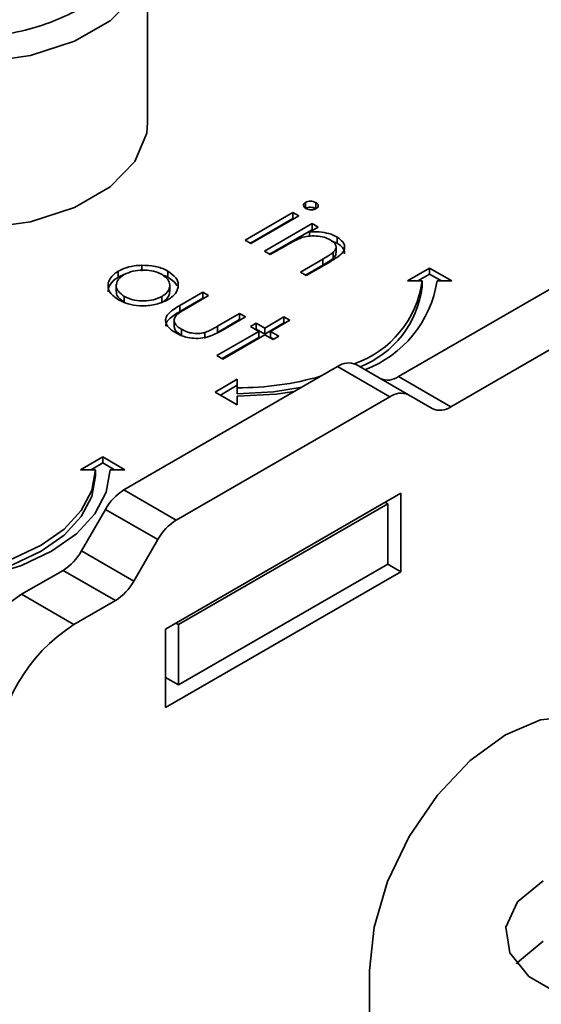
# Model space of a CAD drawing. Units: millimetres. Extents: x 7 to 410, y 10 to 268.
# Drawn here: x 54 to 55, y 231 to 232 of the extents above; entities that cross this region are included whole.
import ezdxf

# ---------------------------------------------------------------- set-up
doc = ezdxf.new("R2010")
doc.units = ezdxf.units.MM

msp = doc.modelspace()

# ---------------------------------------------------------------- linework, layer by layer
at = {"color": 7, "linetype": 'Continuous', "lineweight": 35}
for p, q in [((54.45881, 231.71497), (54.45881, 231.82724)), ((54.56547, 231.66089), (54.56547, 231.65681)), ((54.57256, 231.66074), (54.57256, 231.65666)), ((54.5247, 231.63539), (54.55699, 231.65403)), ((54.52823, 231.63334), (54.55699, 231.64995)), ((54.56096, 231.65174), (54.52866, 231.6331)), ((54.55699, 231.65403), (54.56096, 231.65174)), ((54.55699, 231.65403), (54.55699, 231.64995)), ((54.55699, 231.64995), (54.55742, 231.6497)), ((54.53773, 231.62786), (54.57003, 231.64651)), ((54.57399, 231.64422), (54.56817, 231.64085)), ((54.57003, 231.64651), (54.57399, 231.64422)), ((54.57003, 231.64651), (54.57003, 231.64242)), ((54.6284, 231.54316), (54.80821, 231.64696)), ((54.54127, 231.62582), (54.57003, 231.64242)), ((54.56817, 231.64085), (54.56817, 231.63804)), ((54.57046, 231.64218), (54.57003, 231.64242)), ((54.58685, 231.63745), (54.58685, 231.63337)), ((54.52866, 231.6331), (54.5247, 231.63539)), ((54.55337, 231.63231), (54.5417, 231.62557)), ((54.58685, 231.63337), (54.58324, 231.63476)), ((54.58616, 231.62689), (54.58616, 231.63097)), ((54.5417, 231.62557), (54.53773, 231.62786)), ((54.58416, 231.62708), (54.58416, 231.623)), ((54.66375, 231.52275), (54.84356, 231.62655)), ((54.45487, 231.61842), (54.45487, 231.61434)), ((54.56209, 231.6138), (54.57728, 231.62257)), ((54.57728, 231.61848), (54.56563, 231.61176)), ((54.58255, 231.62103), (54.56606, 231.61151)), ((54.57728, 231.62257), (54.57728, 231.61848)), ((54.43899, 231.61028), (54.43899, 231.61436)), ((54.47252, 231.6144), (54.47252, 231.61032)), ((54.56606, 231.61151), (54.56209, 231.6138)), ((54.63443, 231.60781), (54.64943, 231.61647)), ((54.64943, 231.61239), (54.6415, 231.60781)), ((54.64943, 231.61647), (54.66443, 231.60781)), ((54.64943, 231.61647), (54.64943, 231.61239)), ((54.65736, 231.60781), (54.64943, 231.61239)), ((54.4376, 231.60471), (54.4376, 231.60063)), ((54.47375, 231.60065), (54.47375, 231.60473)), ((54.64443, 231.60781), (54.63443, 231.60781)), ((54.64443, 231.60373), (54.64443, 231.60781)), ((54.66443, 231.60781), (54.65443, 231.60781)), ((54.44304, 231.59332), (54.44304, 231.5974)), ((54.46842, 231.59734), (54.46842, 231.59325)), ((54.48059, 231.59128), (54.49602, 231.60018)), ((54.49998, 231.59789), (54.485, 231.58925)), ((54.49602, 231.60018), (54.49998, 231.59789)), ((54.49602, 231.60018), (54.49602, 231.5961)), ((54.48059, 231.58719), (54.49602, 231.5961)), ((54.48059, 231.59128), (54.48059, 231.58719)), ((54.49602, 231.5961), (54.49645, 231.59585)), ((54.50597, 231.57715), (54.52095, 231.58579)), ((54.52491, 231.5835), (54.50919, 231.57443)), ((54.52095, 231.58579), (54.52491, 231.5835)), ((54.52095, 231.58579), (54.52095, 231.58171)), ((54.53794, 231.57598), (54.55098, 231.5835)), ((54.55098, 231.5835), (54.55494, 231.58121)), ((54.55098, 231.5835), (54.55098, 231.57942)), ((54.47679, 231.58055), (54.47679, 231.57646)), ((54.50597, 231.57306), (54.52095, 231.58171)), ((54.50597, 231.57715), (54.50597, 231.57306)), ((54.52095, 231.58171), (54.52138, 231.58146)), ((54.52831, 231.57696), (54.53228, 231.57925)), ((54.53398, 231.57369), (54.52831, 231.57696)), ((54.53228, 231.57925), (54.53794, 231.57598)), ((54.53228, 231.57517), (54.53228, 231.57925)), ((54.53794, 231.5719), (54.55098, 231.57942)), ((54.55494, 231.58121), (54.54191, 231.57369)), ((54.55098, 231.57942), (54.55141, 231.57917)), ((54.48163, 231.57513), (54.48163, 231.57104)), ((54.49744, 231.57298), (54.49744, 231.5689)), ((54.50565, 231.55734), (54.53398, 231.57369)), ((54.53794, 231.5714), (54.50962, 231.55505)), ((54.53185, 231.57492), (54.53228, 231.57517)), ((54.53228, 231.57517), (54.53794, 231.5719)), ((54.53398, 231.57369), (54.53398, 231.56961)), ((54.53794, 231.57598), (54.53794, 231.5719)), ((54.54361, 231.56813), (54.53794, 231.5714)), ((54.54191, 231.57369), (54.54758, 231.57042)), ((54.54191, 231.57369), (54.54191, 231.56961)), ((54.54758, 231.57042), (54.54361, 231.56813)), ((54.50919, 231.55529), (54.53398, 231.56961)), ((54.54191, 231.56961), (54.54404, 231.56838)), ((54.50962, 231.55505), (54.50565, 231.55734)), ((54.44278, 231.46663), (54.58724, 231.55002)), ((54.62259, 231.52961), (54.58724, 231.55002)), ((54.63509, 231.53085), (54.59974, 231.55126)), ((54.50443, 231.53276), (54.51943, 231.54142)), ((54.51943, 231.53734), (54.50796, 231.53072)), ((54.51943, 231.54142), (54.51943, 231.53565)), ((54.6284, 231.54316), (54.66375, 231.52275)), ((54.51943, 231.52411), (54.50443, 231.53276)), ((54.51943, 231.53565), (54.51943, 231.53157)), ((54.65125, 231.52151), (54.63509, 231.53085)), ((54.47814, 231.44622), (54.62259, 231.52961)), ((54.51943, 231.52988), (54.51943, 231.52411)), ((54.41346, 231.48025), (54.42846, 231.48891)), ((54.42846, 231.48482), (54.42053, 231.48025)), ((54.42846, 231.48891), (54.44346, 231.48025)), ((54.42846, 231.48482), (54.42846, 231.48891)), ((54.43639, 231.48025), (54.42846, 231.48482)), ((54.42346, 231.48025), (54.41346, 231.48025)), ((54.42346, 231.47617), (54.42346, 231.48025)), ((54.44346, 231.48025), (54.43346, 231.48025)), ((54.44278, 231.46663), (54.47814, 231.44622)), ((54.62991, 231.46443), (54.47082, 231.37258)), ((54.62991, 231.41136), (54.62991, 231.46443)), ((54.47965, 231.37565), (54.62108, 231.45729)), ((54.62108, 231.45729), (54.61931, 231.45831)), ((54.62108, 231.45729), (54.62108, 231.41646)), ((54.41412, 231.42544), (54.43028, 231.45343)), ((54.43028, 231.45343), (54.46564, 231.43302)), ((54.46564, 231.43302), (54.44948, 231.40503)), ((54.44948, 231.40503), (54.41412, 231.42544)), ((54.40162, 231.41225), (54.37359, 231.39606)), ((54.43698, 231.39184), (54.40162, 231.41225)), ((54.47082, 231.31951), (54.62991, 231.41136)), ((54.47965, 231.33482), (54.62108, 231.41646)), ((54.62107, 231.41646), (54.62991, 231.41136)), ((54.40894, 231.37565), (54.37359, 231.39606)), ((54.40894, 231.37565), (54.43698, 231.39184)), ((54.47082, 231.37258), (54.47082, 231.31951)), ((54.47789, 231.37667), (54.47965, 231.37565)), ((54.47965, 231.37565), (54.47965, 231.33482)), ((54.47082, 231.33992), (54.47965, 231.33482)), ((54.6087, 230.90331), (54.6087, 231.1419))]:
    msp.add_line(p, q, dxfattribs=at)
at = {"color": 8, "linetype": 'Continuous', "lineweight": 35, "flags": 128}
msp.add_lwpolyline([(54.45881, 231.82687), (54.45816, 231.81986), (54.4501, 231.80077), (54.43341, 231.78364), (54.40934, 231.76974), (54.37967, 231.76011), (54.3466, 231.75546), (54.31257, 231.75613), (54.28013, 231.76207), (54.25166, 231.77285), (54.22929, 231.78766), (54.21467, 231.80541), (54.20889, 231.82478), (54.20881, 231.82724)], dxfattribs=at)
at = {"color": 7, "linetype": 'Continuous', "lineweight": 35, "flags": 128}
for points in [[(54.23784, 231.66873), (54.25166, 231.66058), (54.28013, 231.6498), (54.31257, 231.64385), (54.3466, 231.64318), (54.37967, 231.64784), (54.40934, 231.65747), (54.43341, 231.67136), (54.4501, 231.68849), (54.45816, 231.70759), (54.45881, 231.71497)], [(54.51943, 231.53157), (54.54381, 231.53295), (54.56318, 231.53613)], [(54.55796, 231.53312), (54.54577, 231.53138), (54.51943, 231.52988)], [(54.29846, 231.40809), (54.32284, 231.40947), (54.34629, 231.41358), (54.3679, 231.42025), (54.38685, 231.42922), (54.40239, 231.44016), (54.41394, 231.45263), (54.42106, 231.46617), (54.42346, 231.48025)], [(54.43346, 231.48025), (54.43086, 231.46504), (54.42318, 231.45042), (54.41071, 231.43695), (54.39392, 231.42514), (54.37346, 231.41545), (54.35012, 231.40825), (54.32479, 231.40381), (54.29846, 231.40231)], [(54.29846, 231.404), (54.32284, 231.40539), (54.34629, 231.4095), (54.3679, 231.41617), (54.38685, 231.42514), (54.40239, 231.43607), (54.41394, 231.44855), (54.42106, 231.46209), (54.42346, 231.47617)], [(54.6087, 231.1419), (54.61183, 231.17118), (54.62102, 231.20208), (54.63562, 231.2325), (54.65466, 231.26036), (54.67683, 231.28376), (54.70062, 231.30112), (54.72442, 231.31123), (54.74659, 231.31343), (54.76562, 231.30755), (54.78023, 231.294), (54.78942, 231.2737), (54.79255, 231.24803)], [(54.74006, 231.12464), (54.73794, 231.12547), (54.71645, 231.13787), (54.70361, 231.15377), (54.70096, 231.17125), (54.70883, 231.18819), (54.72626, 231.20256)], [(54.70809, 231.14643), (54.70883, 231.14737), (54.72626, 231.16174)]]:
    msp.add_lwpolyline(points, dxfattribs=at)
at = {"color": 7, "linetype": 'Continuous', "lineweight": 35}
for centre, radius, start, end in [((54.57611, 231.61712), 0.06895, 288.86372, 352.23813), ((54.57759, 231.61243), 0.06741, 291.56787, 352.58733), ((54.57886, 231.61946), 0.07647, 290.51199, 351.23702), ((54.59456, 231.5398), 0.01257, 65.68605, 125.61817), ((54.52052, 231.73648), 0.20083, 269.68808, 285.96395), ((54.62107, 231.55338), 0.01257, 245.68605, 305.61817), ((54.62991, 231.51939), 0.01257, 65.68605, 125.61817), ((54.65643, 231.53297), 0.01257, 245.68605, 305.61817), ((54.46187, 231.43603), 0.03607, 121.95467, 151.14439), ((54.49723, 231.41562), 0.03607, 121.95467, 151.14439), ((54.38253, 231.44285), 0.03607, 301.95467, 331.14439), ((54.41789, 231.42244), 0.03607, 301.95467, 331.14439), ((54.4357, 231.29897), 0.11526, 122.60548, 177.39452), ((54.47105, 231.27856), 0.11526, 122.60548, 177.39452)]:
    msp.add_arc(centre, radius, start, end, dxfattribs=at)
for points, knots in [([(54.41336, 231.79152), (54.40229, 231.78636), (54.38527, 231.77842), (54.35682, 231.77345), (54.33383, 231.77203), (54.31075, 231.77342), (54.28262, 231.77857), (54.25234, 231.79041), (54.23182, 231.80789), (54.22291, 231.82413), (54.2205, 231.83745), (54.22296, 231.85073), (54.23156, 231.86715), (54.24532, 231.87698), (54.25426, 231.88337)], [0, 0, 0, 0, 0.119728, 0.18418, 0.25, 0.31582, 0.380272, 0.5, 0.619728, 0.68418, 0.75, 0.81582, 0.880272, 1, 1, 1, 1]), ([(54.56576, 231.65682), (54.56535, 231.6571), (54.56449, 231.65769), (54.56408, 231.65883), (54.56428, 231.65992), (54.56496, 231.66056), (54.5654, 231.66084), (54.56547, 231.66089)], [0, 0, 0, 0, 0.242522, 0.510286, 0.748247, 0.956093, 1, 1, 1, 1]), ([(54.56547, 231.66089), (54.56599, 231.66112), (54.56699, 231.66158), (54.56894, 231.66171), (54.57092, 231.66151), (54.572, 231.66101), (54.57256, 231.66074)], [0, 0, 0, 0, 0.248718, 0.477232, 0.727764, 1, 1, 1, 1]), ([(54.56547, 231.65681), (54.56599, 231.65704), (54.56699, 231.65749), (54.56894, 231.65763), (54.57092, 231.65743), (54.572, 231.65692), (54.57256, 231.65666)], [0, 0, 0, 0, 0.248718, 0.477232, 0.727764, 1, 1, 1, 1]), ([(54.57284, 231.65664), (54.57233, 231.65641), (54.57137, 231.65597), (54.56958, 231.65583), (54.56785, 231.65599), (54.56658, 231.65638), (54.56594, 231.65673), (54.56576, 231.65682)], [0, 0, 0, 0, 0.241841, 0.461898, 0.666037, 0.90766, 1, 1, 1, 1]), ([(54.57256, 231.66074), (54.57298, 231.66046), (54.5738, 231.6599), (54.57425, 231.65882), (54.57413, 231.65778), (54.57349, 231.65706), (54.57299, 231.65673), (54.57284, 231.65664)], [0, 0, 0, 0, 0.245356, 0.47786, 0.710873, 0.917051, 1, 1, 1, 1]), ([(54.56265, 231.63696), (54.56129, 231.6364), (54.55896, 231.63542), (54.55596, 231.63379), (54.55424, 231.63281), (54.55337, 231.63231)], [0, 0, 0, 0, 0.408034, 0.703839, 1, 1, 1, 1]), ([(54.58219, 231.63556), (54.58089, 231.63619), (54.57815, 231.63753), (54.57286, 231.63828), (54.56741, 231.63824), (54.56422, 231.63738), (54.56265, 231.63696)], [0, 0, 0, 0, 0.239761, 0.504833, 0.755652, 1, 1, 1, 1]), ([(54.56817, 231.64085), (54.56983, 231.64095), (54.57376, 231.64117), (54.57993, 231.64039), (54.58435, 231.63881), (54.58641, 231.63769), (54.58685, 231.63745)], [0, 0, 0, 0, 0.246647, 0.58141, 0.911014, 1, 1, 1, 1]), ([(54.58685, 231.63745), (54.58833, 231.6364), (54.59097, 231.63453), (54.5922, 231.6311), (54.59155, 231.62799), (54.58831, 231.62448), (54.58483, 231.62239), (54.58255, 231.62103)], [0, 0, 0, 0, 0.212468, 0.377042, 0.541942, 0.700206, 1, 1, 1, 1]), ([(54.58416, 231.62708), (54.58495, 231.62796), (54.58625, 231.62941), (54.58621, 231.6317), (54.58495, 231.63375), (54.58321, 231.63489), (54.58219, 231.63556)], [0, 0, 0, 0, 0.312681, 0.515137, 0.717471, 1, 1, 1, 1]), ([(54.59164, 231.62605), (54.59175, 231.62652), (54.59209, 231.62798), (54.5907, 231.63047), (54.58852, 231.63233), (54.58706, 231.63323), (54.58685, 231.63337)], [0, 0, 0, 0, 0.174261, 0.54328, 0.932057, 1, 1, 1, 1]), ([(54.57728, 231.62257), (54.5785, 231.62328), (54.58033, 231.62435), (54.58265, 231.62585), (54.58366, 231.62667), (54.58416, 231.62708)], [0, 0, 0, 0, 0.498453, 0.74855, 1, 1, 1, 1]), ([(54.58607, 231.62689), (54.58607, 231.62637), (54.58609, 231.62499), (54.5849, 231.62376), (54.58416, 231.623)], [0, 0, 0, 0, 0.373973, 1, 1, 1, 1]), ([(54.43899, 231.61436), (54.4402, 231.61499), (54.44329, 231.6166), (54.44884, 231.61806), (54.45312, 231.61832), (54.45487, 231.61842)], [0, 0, 0, 0, 0.2748629, 0.7034741, 1, 1, 1, 1]), ([(54.45487, 231.61842), (54.45795, 231.61832), (54.46414, 231.61813), (54.46977, 231.61593), (54.47225, 231.61455), (54.47252, 231.6144)], [0, 0, 0, 0, 0.468848, 0.941223, 1, 1, 1, 1]), ([(54.58416, 231.623), (54.58312, 231.6222), (54.58155, 231.621), (54.57913, 231.61956), (54.5779, 231.61884), (54.57728, 231.61848)], [0, 0, 0, 0, 0.496487, 0.748178, 1, 1, 1, 1]), ([(54.43909, 231.5951), (54.4369, 231.59664), (54.43307, 231.59932), (54.43164, 231.60428), (54.43264, 231.60883), (54.43558, 231.61226), (54.43825, 231.61391), (54.43899, 231.61436)], [0, 0, 0, 0, 0.274092, 0.479155, 0.683111, 0.913181, 1, 1, 1, 1]), ([(54.43208, 231.60051), (54.43224, 231.60186), (54.43259, 231.60485), (54.4356, 231.60818), (54.43826, 231.60983), (54.43899, 231.61028)], [0, 0, 0, 0, 0.373312, 0.828305, 1, 1, 1, 1]), ([(54.44304, 231.5974), (54.44152, 231.59848), (54.43878, 231.60043), (54.4373, 231.60404), (54.43795, 231.6074), (54.43999, 231.61017), (54.4421, 231.61153), (54.44293, 231.61206)], [0, 0, 0, 0, 0.253288, 0.458296, 0.663723, 0.86945, 1, 1, 1, 1]), ([(54.43899, 231.61028), (54.44014, 231.61097), (54.44148, 231.61177), (54.44322, 231.61221), (54.44346, 231.61227)], [0, 0, 0, 0, 0.860255, 1, 1, 1, 1]), ([(54.44293, 231.61206), (54.44481, 231.61295), (54.44844, 231.61466), (54.45518, 231.61531), (54.46156, 231.61488), (54.46596, 231.61352), (54.46803, 231.6124), (54.46854, 231.61212)], [0, 0, 0, 0, 0.253619, 0.488116, 0.699582, 0.926209, 1, 1, 1, 1]), ([(54.46854, 231.61212), (54.47, 231.61108), (54.47286, 231.60906), (54.47403, 231.60527), (54.47337, 231.60159), (54.47102, 231.59895), (54.46898, 231.59768), (54.46842, 231.59734)], [0, 0, 0, 0, 0.242283, 0.472174, 0.682706, 0.913225, 1, 1, 1, 1]), ([(54.46897, 231.61175), (54.46993, 231.61146), (54.47122, 231.61107), (54.47225, 231.61048), (54.47252, 231.61032)], [0, 0, 0, 0, 0.736913, 1, 1, 1, 1]), ([(54.47252, 231.6144), (54.47457, 231.61297), (54.47765, 231.6108), (54.47941, 231.60713), (54.47945, 231.60523), (54.47947, 231.60425)], [0, 0, 0, 0, 0.490124, 0.738774, 1, 1, 1, 1]), ([(54.47252, 231.61032), (54.47467, 231.6089), (54.47737, 231.60713), (54.47833, 231.60488), (54.47853, 231.60443)], [0, 0, 0, 0, 0.797665, 1, 1, 1, 1]), ([(54.47947, 231.60425), (54.47931, 231.60333), (54.4789, 231.60096), (54.47651, 231.59772), (54.47362, 231.59584), (54.47241, 231.59506)], [0, 0, 0, 0, 0.268942, 0.694794, 1, 1, 1, 1]), ([(54.44304, 231.59332), (54.44157, 231.5944), (54.4389, 231.59635), (54.43742, 231.59907), (54.43771, 231.6004), (54.43776, 231.60062)], [0, 0, 0, 0, 0.507409, 0.918098, 1, 1, 1, 1]), ([(54.46842, 231.59734), (54.4666, 231.5965), (54.46301, 231.59484), (54.45634, 231.59404), (54.45015, 231.59461), (54.44577, 231.59594), (54.44371, 231.59705), (54.44304, 231.5974)], [0, 0, 0, 0, 0.245692, 0.484196, 0.700093, 0.903257, 1, 1, 1, 1]), ([(54.47365, 231.60066), (54.47356, 231.59965), (54.47336, 231.59737), (54.47101, 231.59487), (54.46898, 231.5936), (54.46842, 231.59325)], [0, 0, 0, 0, 0.367254, 0.826955, 1, 1, 1, 1]), ([(54.47241, 231.59506), (54.46997, 231.59393), (54.46506, 231.59165), (54.45586, 231.59075), (54.44753, 231.59154), (54.44218, 231.59342), (54.43976, 231.59474), (54.43909, 231.5951)], [0, 0, 0, 0, 0.251449, 0.504197, 0.728786, 0.925714, 1, 1, 1, 1]), ([(54.47763, 231.57286), (54.47583, 231.57404), (54.47275, 231.57605), (54.47074, 231.57974), (54.47093, 231.58309), (54.47387, 231.58725), (54.47788, 231.58966), (54.48059, 231.59128)], [0, 0, 0, 0, 0.2195545, 0.3762943, 0.5332061, 0.6852492, 1, 1, 1, 1]), ([(54.47117, 231.57726), (54.47115, 231.57785), (54.47111, 231.57951), (54.47399, 231.58317), (54.47793, 231.58557), (54.48059, 231.58719)], [0, 0, 0, 0, 0.149682, 0.426645, 1, 1, 1, 1]), ([(54.47808, 231.58452), (54.47749, 231.58365), (54.47636, 231.58196), (54.47701, 231.57931), (54.47874, 231.57698), (54.48067, 231.57575), (54.48163, 231.57513)], [0, 0, 0, 0, 0.269918, 0.518603, 0.7585, 1, 1, 1, 1]), ([(54.485, 231.58925), (54.48376, 231.58851), (54.48189, 231.58741), (54.47954, 231.58584), (54.47857, 231.58496), (54.47808, 231.58452)], [0, 0, 0, 0, 0.4974309, 0.74773, 1, 1, 1, 1]), ([(54.49744, 231.57298), (54.49852, 231.57339), (54.50062, 231.57419), (54.50335, 231.57567), (54.50509, 231.57665), (54.50597, 231.57715)], [0, 0, 0, 0, 0.345383, 0.672353, 1, 1, 1, 1]), ([(54.47698, 231.57647), (54.47703, 231.57606), (54.47716, 231.57482), (54.47879, 231.5729), (54.48068, 231.57166), (54.48163, 231.57104)], [0, 0, 0, 0, 0.201275, 0.599308, 1, 1, 1, 1]), ([(54.50919, 231.57443), (54.50676, 231.57308), (54.50288, 231.57094), (54.49611, 231.56909), (54.49011, 231.56885), (54.4838, 231.56988), (54.47991, 231.57157), (54.47785, 231.57273), (54.47763, 231.57286)], [0, 0, 0, 0, 0.276331, 0.441407, 0.607375, 0.761865, 0.97418, 1, 1, 1, 1]), ([(54.48163, 231.57513), (54.48346, 231.57425), (54.48645, 231.5728), (54.49179, 231.57217), (54.49525, 231.57244), (54.49703, 231.57288), (54.49744, 231.57298)], [0, 0, 0, 0, 0.406347, 0.664161, 0.922885, 1, 1, 1, 1])]:
    msp.add_open_spline(points, degree=3, knots=knots, dxfattribs=at)

doc.saveas('drawing.dxf')
